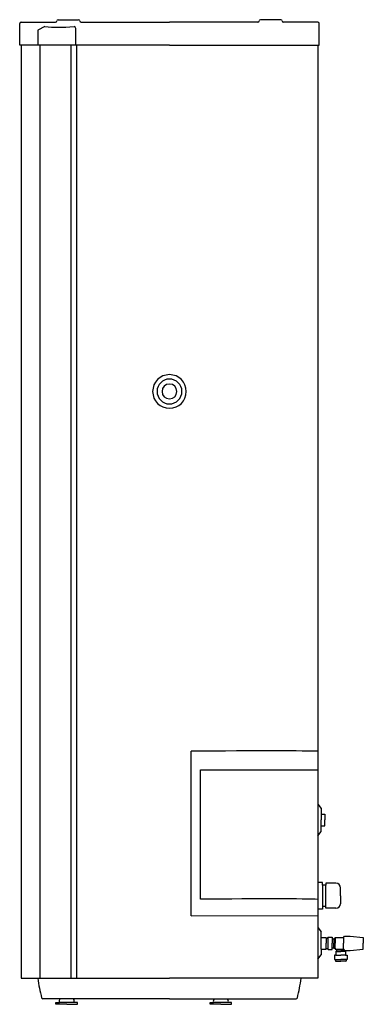
# Model space of a CAD drawing. Units: millimetres. Extents: x -3 to 745, y 0 to 2144.
import ezdxf

# ---------------------------------------------------------------- set-up
doc = ezdxf.new("R2010")
doc.units = ezdxf.units.MM
doc.layers.add('CTC_Modul-400-E15 - LEFT', color=2, linetype='Continuous')

# ---------------------------------------------------------------- blocks, each defined once
blk = doc.blocks.new('CTC_Modul-400-E15 - LEFT')
at = {"layer": 'CTC_Modul-400-E15 - LEFT'}
for p, q in [((-242.3, 2143.6), (-197.8, 2143.6)), ((242.3, 2143.6), (197.8, 2143.6)), ((-326, 2088.1), (-326, 2135.1)), ((-323, 2138.1), (-247.8, 2138.1)), ((-271.1, 2128.6), (-286.4, 2121)), ((-204, 2088.1), (-204, 2124.8)), ((-192.3, 2138.1), (0, 2138.1)), ((192.3, 2138.1), (0, 2138.1)), ((323, 2138.1), (247.8, 2138.1)), ((326, 2088.1), (326, 2135.1)), ((-286.4, 2121), (-286.4, 2088.1)), ((-323, 2088.1), (-326, 2088.1)), ((-323, 2088.1), (-323, 56.6)), ((0, 2088.1), (-323, 2088.1)), ((-282.5, 2088.1), (-282.5, 56.6)), ((-213.9, 56.6), (-213.9, 2088.1)), ((-201.5, 56.6), (-201.5, 2088.1)), ((0, 2088.1), (323, 2088.1)), ((323, 2088.1), (326, 2088.1)), ((323, 2088.1), (323, 435.5)), ((47, 192.9), (47, 550.9)), ((67.6, 228.7), (67.6, 510.7)), ((323, 435.5), (329.9, 426.3)), ((323, 435.5), (323, 367.1)), ((329.9, 426.3), (329.9, 413.8)), ((329.9, 413.8), (337.9, 413.8)), ((329.9, 413.8), (329.9, 401.3)), ((337.9, 413.8), (337.9, 401.3)), ((329.9, 388.8), (329.9, 401.3)), ((329.9, 388.8), (337.9, 388.8)), ((329.9, 376.3), (329.9, 388.8)), ((337.9, 388.8), (337.9, 401.3)), ((323, 367.1), (329.9, 376.3)), ((323, 367.1), (323, 265.3)), ((332.9, 265.3), (323, 265.3)), ((323, 265.3), (323, 207.4)), ((332.9, 259.6), (332.9, 265.3)), ((340.4, 259.6), (332.9, 259.6)), ((332.9, 259.6), (332.9, 213)), ((340.4, 263.5), (340.4, 259.6)), ((362.4, 263.5), (340.4, 263.5)), ((340.4, 213), (340.4, 259.6)), ((372.4, 236.3), (372.4, 253.5)), ((372.4, 236.3), (372.4, 219.1)), ((47, 192.9), (323, 193)), ((323, 207.4), (323, 166.9)), ((332.9, 207.4), (323, 207.4)), ((332.9, 213), (332.9, 207.4)), ((340.4, 213), (332.9, 213)), ((340.4, 209.1), (340.4, 213)), ((362.4, 209.1), (340.4, 209.1)), ((323, 166.9), (329.9, 157.8)), ((323, 166.9), (323, 98.6)), ((329.9, 145.3), (329.9, 157.8)), ((329.9, 145.3), (340.9, 145.3)), ((329.9, 120.2), (329.9, 145.3)), ((340.9, 143.8), (340.9, 145.3)), ((340.9, 143.8), (340.9, 132.8)), ((340.9, 121.7), (340.9, 132.8)), ((341.4, 144.3), (342.9, 144.3)), ((342.9, 144.3), (343.9, 144.8)), ((343.9, 144.8), (344.9, 144.8)), ((344.9, 144.8), (344.9, 145.8)), ((344.9, 144.8), (344.9, 120.7)), ((345.4, 146.3), (353.9, 146.3)), ((353.9, 146.3), (353.9, 142.3)), ((353.9, 142.3), (357.9, 142.3)), ((353.9, 142.3), (353.9, 132.8)), ((353.9, 123.2), (353.9, 132.8)), ((357.9, 143.6), (360.9, 143.6)), ((357.9, 142.3), (357.9, 143.6)), ((357.9, 142.3), (357.9, 132.8)), ((357.9, 123.2), (357.9, 132.8)), ((360.9, 143.6), (360.9, 145.3)), ((360.9, 145.3), (378.4, 145.3)), ((360.9, 143.6), (360.9, 132.8)), ((360.9, 122), (360.9, 132.8)), ((378.4, 145.3), (380.9, 148.3)), ((378.4, 145.3), (378.4, 132.8)), ((378.4, 120.2), (378.4, 132.8)), ((380.9, 148.3), (392.9, 148.3)), ((392.9, 148.3), (421.9, 145.3)), ((421.9, 145.3), (421.9, 132.8)), ((421.9, 120.2), (421.9, 132.8)), ((323, 98.6), (329.9, 107.7)), ((329.9, 120.2), (329.9, 107.7)), ((329.9, 120.2), (340.9, 120.2)), ((340.9, 121.7), (340.9, 120.2)), ((341.4, 121.2), (342.9, 121.2)), ((342.9, 121.2), (343.9, 120.7)), ((343.9, 120.7), (344.9, 120.7)), ((344.9, 120.7), (344.9, 119.7)), ((345.4, 119.2), (353.9, 119.2)), ((353.9, 123.2), (357.9, 123.2)), ((353.9, 119.2), (353.9, 123.2)), ((357.9, 123.2), (357.9, 122)), ((357.9, 122), (360.9, 122)), ((360.9, 122), (360.9, 120.2)), ((360.9, 120.2), (363.2, 120.2)), ((363.2, 116.2), (362.4, 115.3)), ((362.4, 115.3), (362.4, 106.8)), ((362.4, 115.3), (372.9, 115.3)), ((363.2, 120.2), (363.2, 116.2)), ((363.2, 120.2), (378.4, 120.2)), ((363.2, 116.2), (372.9, 116.2)), ((382.5, 116.2), (372.9, 116.2)), ((383.4, 115.3), (372.9, 115.3)), ((378.4, 120.2), (380.9, 117.2)), ((380.9, 117.2), (382.5, 117.2)), ((382.5, 117.2), (392.9, 117.2)), ((382.5, 117.2), (382.5, 116.2)), ((382.5, 116.2), (383.4, 115.3)), ((383.4, 115.3), (383.4, 106.8)), ((392.9, 117.2), (421.9, 120.2)), ((323, 98.6), (323, 56.6)), ((359.4, 106.8), (359.4, 97.8)), ((362.4, 106.8), (359.4, 106.8)), ((359.4, 97.8), (360.9, 97.8)), ((360.9, 97.8), (360.9, 96.8)), ((360.9, 97.8), (372.9, 97.8)), ((360.9, 96.8), (361.4, 95.8)), ((361.4, 95.8), (361.4, 94.3)), ((361.9, 93.8), (372.9, 93.8)), ((362.4, 106.8), (372.9, 106.8)), ((383.4, 106.8), (372.9, 106.8)), ((384.9, 97.8), (372.9, 97.8)), ((383.9, 93.8), (372.9, 93.8)), ((383.4, 106.8), (386.4, 106.8)), ((384.9, 96.8), (384.4, 95.8)), ((384.4, 95.8), (384.4, 94.3)), ((384.9, 97.8), (384.9, 96.8)), ((386.4, 97.8), (384.9, 97.8)), ((386.4, 106.8), (386.4, 97.8)), ((-323, 56.6), (-286.5, 56.6)), ((-286.5, 56.6), (0, 56.6)), ((286.5, 56.6), (0, 56.6)), ((323, 56.6), (286.5, 56.6)), ((-238.3, 11.9), (-275.5, 11.9)), ((-247, 4), (-239.5, 4)), ((-247, 0), (-247, 4)), ((-223.5, 0), (-247, 0)), ((-207.5, 4), (-239.5, 4)), ((-208.7, 11.9), (-238.3, 11.9)), ((-223.5, 0), (-200, 0)), ((0, 11.9), (-208.7, 11.9)), ((-200, 4), (-207.5, 4)), ((-200, 0), (-200, 4)), ((0, 11.9), (96.9, 11.9)), ((88.2, 4), (95.7, 4)), ((88.2, 0), (88.2, 4)), ((111.7, 0), (88.2, 0)), ((127.8, 4), (95.7, 4)), ((96.9, 11.9), (126.6, 11.9)), ((111.7, 0), (135.3, 0)), ((126.6, 11.9), (275.5, 11.9)), ((135.3, 4), (127.8, 4)), ((135.3, 0), (135.3, 4))]:
    blk.add_line(p, q, dxfattribs=at)
for centre, radius, start, end in [((-242.3, 2140.9), 2.75, 90, 180), ((-197.8, 2140.9), 2.75, 0, 90), ((197.8, 2140.9), 2.75, 90, 180), ((242.3, 2140.9), 2.75, 0, 90), ((-323, 2135.1), 3, 90, 180), ((-247.8, 2140.9), 2.75, 270, 0), ((-192.3, 2140.9), 2.75, 180, 270), ((192.3, 2140.9), 2.75, 270, 0), ((247.8, 2140.9), 2.75, 180, 270), ((323, 2135.1), 3, 0, 90), ((0, 1334.2), 36.6, 90, 270), ((0, 1334.2), 27.1, 90, 270), ((0, 1334.2), 36.6, 270, 90), ((0, 1334.2), 27.1, 270, 90), ((0, 1334.2), 16.1, 90, 270), ((0, 1334.2), 16.1, 270, 90), ((362.4, 253.5), 10, 0, 90), ((362.4, 219.1), 10, 270, 0), ((341.4, 143.8), 0.5, 90, 180), ((345.4, 145.8), 0.5, 90, 180), ((341.4, 121.7), 0.5, 180, 270), ((345.4, 119.7), 0.5, 180, 270), ((361.9, 94.3), 0.5, 180, 270), ((383.9, 94.3), 0.5, 270, 0), ((16.5, 92.4), 305, 186.7416, 194.8635), ((-16.5, 92.4), 305, 345.1365, 353.2584), ((-275.5, 14.9), 3, 194.8635, 270), ((-229.9, 6.6), 9.95, 147.4937, 195.056), ((-217.1, 6.6), 9.95, 344.944, 32.5063), ((105.3, 6.6), 9.95, 147.4937, 195.056), ((118.2, 6.6), 9.95, 344.944, 32.5063), ((275.5, 14.9), 3, 270, 345.1365)]:
    blk.add_arc(centre, radius, start, end, dxfattribs=at)
for centre, major_axis, ratio, start_param, end_param in [((-27.5, 2233.2), (298.8, 80.2), 0.231065, 3.699965, 4.004991), ((-207.6, 2124.3), (1.08, 4.21), 0.808398, 5.020396, 6.578369), ((-0.1, 547.8), (328.3, 2.6), 0.008636, 0.178243, 1.426803), ((0.4, 511.2), (-330.8, 0.3), 0.00107, 1.775436, 2.918496), ((0, 224.4), (331, 3.4), 0.011171, 0.220216, 1.364975)]:
    blk.add_ellipse(centre, major_axis=major_axis, ratio=ratio, start_param=start_param, end_param=end_param, dxfattribs=at)

msp = doc.modelspace()

# ---------------------------------------------------------------- block references
at = {"layer": 'CTC_Modul-400-E15 - LEFT'}
msp.add_blockref('CTC_Modul-400-E15 - LEFT', (323, 0), dxfattribs=at)

doc.saveas('drawing.dxf')
